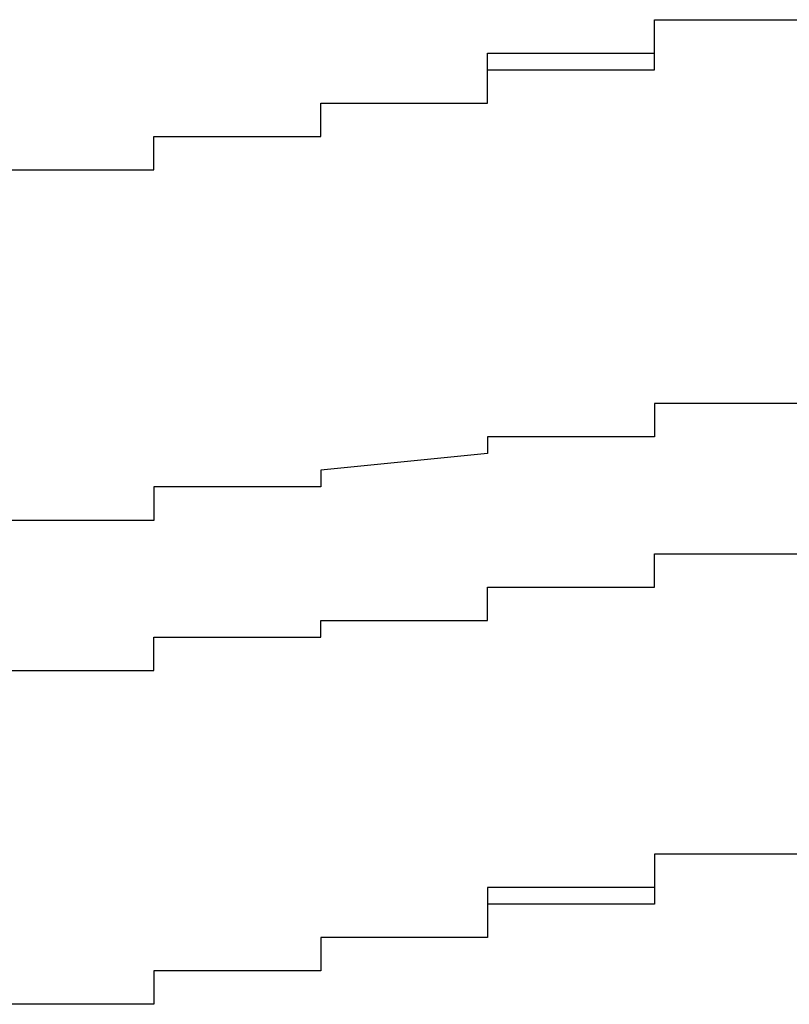
# Model space of a CAD drawing. Extents: x -1086 to 2165, y -1311 to 959.
# Drawn here: x -939 to -938, y 807 to 808 of the extents above; entities that cross this region are included whole.
import ezdxf

# ---------------------------------------------------------------- set-up
doc = ezdxf.new("R2010")
doc.units = 0

msp = doc.modelspace()

# ---------------------------------------------------------------- linework, layer by layer
for p, q in [((-937.8351, 807.817), (-937.8351, 807.837)), ((-937.8351, 807.837), (-937.8351, 807.837)), ((-937.8351, 807.837), (-937.8351, 807.837)), ((-937.8351, 807.837), (-937.8351, 807.837)), ((-937.8351, 807.837), (-937.8351, 807.837)), ((-937.8351, 807.837), (-937.8351, 807.837)), ((-937.8351, 807.837), (-937.8351, 807.837)), ((-937.8351, 807.837), (-937.8351, 807.837)), ((-937.8351, 807.837), (-937.8351, 807.837)), ((-937.8351, 807.837), (-937.8351, 807.837)), ((-937.8351, 807.837), (-937.8351, 807.837)), ((-937.8351, 807.837), (-937.8351, 807.837)), ((-937.8351, 807.837), (-937.8351, 807.837)), ((-937.8351, 807.837), (-937.8351, 807.837)), ((-937.8351, 807.837), (-937.8351, 807.837)), ((-937.8351, 807.837), (-937.6351, 807.837)), ((-937.8351, 807.817), (-937.8351, 807.837)), ((-937.8351, 807.837), (-937.8351, 807.837)), ((-937.8351, 807.837), (-937.8351, 807.837)), ((-937.8351, 807.837), (-937.6351, 807.837)), ((-937.8351, 807.797), (-937.8351, 807.817)), ((-937.8351, 807.817), (-937.8351, 807.817)), ((-937.8351, 807.817), (-937.8351, 807.817)), ((-937.8351, 807.817), (-937.8351, 807.817)), ((-937.8351, 807.817), (-937.8351, 807.817)), ((-937.8351, 807.817), (-937.8351, 807.817)), ((-937.8351, 807.817), (-937.8351, 807.817)), ((-937.8351, 807.817), (-937.8351, 807.817)), ((-937.8351, 807.817), (-937.8351, 807.817)), ((-937.8351, 807.817), (-937.8351, 807.817)), ((-937.8351, 807.817), (-937.8351, 807.817)), ((-937.8351, 807.817), (-937.8351, 807.817)), ((-937.8351, 807.817), (-937.8351, 807.817)), ((-937.8351, 807.817), (-937.8351, 807.817)), ((-937.8351, 807.817), (-937.8351, 807.817)), ((-937.8351, 807.817), (-937.8351, 807.817)), ((-937.8351, 807.817), (-937.8351, 807.817)), ((-937.8351, 807.817), (-937.8351, 807.817)), ((-937.8351, 807.817), (-937.8351, 807.817)), ((-937.8351, 807.817), (-937.8351, 807.817)), ((-937.8351, 807.797), (-937.8351, 807.817)), ((-937.8351, 807.817), (-937.8351, 807.817)), ((-937.8351, 807.817), (-937.8351, 807.817)), ((-937.8351, 807.817), (-937.8351, 807.817)), ((-937.8351, 807.817), (-937.8351, 807.817)), ((-937.8351, 807.817), (-937.8351, 807.817)), ((-938.0351, 807.777), (-938.0351, 807.797)), ((-938.0351, 807.797), (-938.0351, 807.797)), ((-938.0351, 807.797), (-938.0351, 807.797)), ((-938.0351, 807.797), (-937.8351, 807.797)), ((-937.8351, 807.797), (-937.8351, 807.797)), ((-937.8351, 807.797), (-937.8351, 807.797)), ((-937.8351, 807.797), (-937.8351, 807.797)), ((-937.8351, 807.797), (-937.8351, 807.797)), ((-937.8351, 807.797), (-937.8351, 807.797)), ((-937.8351, 807.797), (-937.8351, 807.797)), ((-937.8351, 807.797), (-937.8351, 807.797)), ((-937.8351, 807.797), (-937.8351, 807.797)), ((-937.8351, 807.797), (-937.8351, 807.797)), ((-937.8351, 807.797), (-937.8351, 807.797)), ((-937.8351, 807.797), (-937.8351, 807.797)), ((-937.8351, 807.797), (-937.8351, 807.797)), ((-937.8351, 807.797), (-937.8351, 807.797)), ((-937.8351, 807.797), (-937.8351, 807.797)), ((-937.8351, 807.797), (-937.8351, 807.797)), ((-937.8351, 807.797), (-937.8351, 807.797)), ((-937.8351, 807.777), (-937.8351, 807.797)), ((-937.8351, 807.797), (-937.8351, 807.797)), ((-937.8351, 807.797), (-937.8351, 807.797)), ((-937.8351, 807.797), (-937.8351, 807.797)), ((-937.8351, 807.797), (-937.8351, 807.797)), ((-937.8351, 807.797), (-937.8351, 807.797)), ((-938.0351, 807.757), (-938.0351, 807.777)), ((-938.0351, 807.777), (-938.0351, 807.777)), ((-938.0351, 807.777), (-938.0351, 807.777)), ((-938.0351, 807.777), (-938.0351, 807.777)), ((-938.0351, 807.777), (-938.0351, 807.777)), ((-938.0351, 807.777), (-938.0351, 807.777)), ((-938.0351, 807.777), (-938.0351, 807.777)), ((-938.0351, 807.777), (-938.0351, 807.777)), ((-938.0351, 807.777), (-938.0351, 807.777)), ((-938.0351, 807.777), (-938.0351, 807.777)), ((-938.0351, 807.777), (-938.0351, 807.777)), ((-938.0351, 807.777), (-938.0351, 807.777)), ((-938.0351, 807.777), (-938.0351, 807.777)), ((-938.0351, 807.777), (-938.0351, 807.777)), ((-938.0351, 807.777), (-938.0351, 807.777)), ((-938.0351, 807.777), (-938.0351, 807.777)), ((-938.0351, 807.777), (-938.0351, 807.777)), ((-938.0351, 807.777), (-938.0351, 807.777)), ((-938.0351, 807.777), (-938.0351, 807.777)), ((-938.0351, 807.777), (-938.0351, 807.777)), ((-938.0351, 807.757), (-938.0351, 807.777)), ((-938.0351, 807.777), (-938.0351, 807.777)), ((-938.0351, 807.777), (-938.0351, 807.777)), ((-938.0351, 807.777), (-938.0351, 807.777)), ((-938.0351, 807.777), (-938.0351, 807.777)), ((-938.0351, 807.777), (-938.0351, 807.777)), ((-938.0351, 807.777), (-937.8351, 807.777)), ((-938.0351, 807.737), (-938.0351, 807.757)), ((-938.0351, 807.757), (-938.0351, 807.757)), ((-938.0351, 807.757), (-938.0351, 807.757)), ((-938.0351, 807.757), (-938.0351, 807.757)), ((-938.0351, 807.757), (-938.0351, 807.757)), ((-938.0351, 807.757), (-938.0351, 807.757)), ((-938.0351, 807.757), (-938.0351, 807.757)), ((-938.0351, 807.757), (-938.0351, 807.757)), ((-938.0351, 807.757), (-938.0351, 807.757)), ((-938.0351, 807.757), (-938.0351, 807.757)), ((-938.0351, 807.757), (-938.0351, 807.757)), ((-938.0351, 807.757), (-938.0351, 807.757)), ((-938.0351, 807.757), (-938.0351, 807.757)), ((-938.0351, 807.757), (-938.0351, 807.757)), ((-938.0351, 807.757), (-938.0351, 807.757)), ((-938.0351, 807.757), (-938.0351, 807.757)), ((-938.0351, 807.757), (-938.0351, 807.757)), ((-938.0351, 807.757), (-938.0351, 807.757)), ((-938.0351, 807.757), (-938.0351, 807.757)), ((-938.0351, 807.757), (-938.0351, 807.757)), ((-938.0351, 807.737), (-938.0351, 807.757)), ((-938.0351, 807.757), (-938.0351, 807.757)), ((-938.0351, 807.757), (-938.0351, 807.757)), ((-938.0351, 807.757), (-938.0351, 807.757)), ((-938.0351, 807.757), (-938.0351, 807.757)), ((-938.0351, 807.757), (-938.0351, 807.757)), ((-938.2351, 807.717), (-938.2351, 807.737)), ((-938.2351, 807.737), (-938.2351, 807.737)), ((-938.2351, 807.737), (-938.2351, 807.737)), ((-938.2351, 807.737), (-938.2351, 807.737)), ((-938.2351, 807.737), (-938.2351, 807.737)), ((-938.2351, 807.737), (-938.2351, 807.737)), ((-938.2351, 807.737), (-938.2351, 807.737)), ((-938.2351, 807.737), (-938.2351, 807.737)), ((-938.2351, 807.737), (-938.2351, 807.737)), ((-938.2351, 807.737), (-938.2351, 807.737)), ((-938.2351, 807.737), (-938.2351, 807.737)), ((-938.2351, 807.737), (-938.2351, 807.737)), ((-938.2351, 807.737), (-938.2351, 807.737)), ((-938.2351, 807.737), (-938.2351, 807.737)), ((-938.2351, 807.737), (-938.2351, 807.737)), ((-938.2351, 807.737), (-938.2351, 807.737)), ((-938.2351, 807.737), (-938.0351, 807.737)), ((-938.2351, 807.717), (-938.2351, 807.737)), ((-938.2351, 807.737), (-938.2351, 807.737)), ((-938.2351, 807.737), (-938.2351, 807.737)), ((-938.2351, 807.737), (-938.0351, 807.737)), ((-938.0351, 807.737), (-938.0351, 807.737)), ((-938.0351, 807.737), (-938.0351, 807.737)), ((-938.0351, 807.737), (-938.0351, 807.737)), ((-938.0351, 807.737), (-938.0351, 807.737)), ((-938.0351, 807.737), (-938.0351, 807.737)), ((-938.2351, 807.697), (-938.2351, 807.717)), ((-938.2351, 807.717), (-938.2351, 807.717)), ((-938.2351, 807.717), (-938.2351, 807.717)), ((-938.2351, 807.717), (-938.2351, 807.717)), ((-938.2351, 807.717), (-938.2351, 807.717)), ((-938.2351, 807.717), (-938.2351, 807.717)), ((-938.2351, 807.717), (-938.2351, 807.717)), ((-938.2351, 807.717), (-938.2351, 807.717)), ((-938.2351, 807.717), (-938.2351, 807.717)), ((-938.2351, 807.717), (-938.2351, 807.717)), ((-938.2351, 807.717), (-938.2351, 807.717)), ((-938.2351, 807.717), (-938.2351, 807.717)), ((-938.2351, 807.717), (-938.2351, 807.717)), ((-938.2351, 807.717), (-938.2351, 807.717)), ((-938.2351, 807.717), (-938.2351, 807.717)), ((-938.2351, 807.717), (-938.2351, 807.717)), ((-938.2351, 807.717), (-938.2351, 807.717)), ((-938.2351, 807.717), (-938.2351, 807.717)), ((-938.2351, 807.717), (-938.2351, 807.717)), ((-938.2351, 807.697), (-938.2351, 807.717)), ((-938.2351, 807.717), (-938.2351, 807.717)), ((-938.2351, 807.717), (-938.2351, 807.717)), ((-938.2351, 807.717), (-938.2351, 807.717)), ((-938.2351, 807.717), (-938.2351, 807.717)), ((-938.2351, 807.717), (-938.2351, 807.717)), ((-938.2351, 807.717), (-938.2351, 807.717)), ((-938.4351, 807.677), (-938.4351, 807.697)), ((-938.4351, 807.697), (-938.4351, 807.697)), ((-938.4351, 807.697), (-938.4351, 807.697)), ((-938.4351, 807.697), (-938.4351, 807.697)), ((-938.4351, 807.697), (-938.4351, 807.697)), ((-938.4351, 807.697), (-938.4351, 807.697)), ((-938.4351, 807.697), (-938.4351, 807.697)), ((-938.4351, 807.697), (-938.4351, 807.697)), ((-938.4351, 807.697), (-938.4351, 807.697)), ((-938.4351, 807.697), (-938.4351, 807.697)), ((-938.4351, 807.697), (-938.4351, 807.697)), ((-938.4351, 807.697), (-938.2351, 807.697)), ((-938.4351, 807.677), (-938.4351, 807.697)), ((-938.4351, 807.697), (-938.4351, 807.697)), ((-938.4351, 807.697), (-938.4351, 807.697)), ((-938.4351, 807.697), (-938.2351, 807.697)), ((-938.2351, 807.697), (-938.2351, 807.697)), ((-938.2351, 807.697), (-938.2351, 807.697)), ((-938.2351, 807.697), (-938.2351, 807.697)), ((-938.2351, 807.697), (-938.2351, 807.697)), ((-938.2351, 807.697), (-938.2351, 807.697)), ((-938.2351, 807.697), (-938.2351, 807.697)), ((-938.2351, 807.697), (-938.2351, 807.697)), ((-938.2351, 807.697), (-938.2351, 807.697)), ((-938.2351, 807.697), (-938.2351, 807.697)), ((-938.2351, 807.697), (-938.2351, 807.697)), ((-938.4351, 807.657), (-938.4351, 807.677)), ((-938.4351, 807.677), (-938.4351, 807.677)), ((-938.4351, 807.677), (-938.4351, 807.677)), ((-938.4351, 807.677), (-938.4351, 807.677)), ((-938.4351, 807.677), (-938.4351, 807.677)), ((-938.4351, 807.677), (-938.4351, 807.677)), ((-938.4351, 807.677), (-938.4351, 807.677)), ((-938.4351, 807.677), (-938.4351, 807.677)), ((-938.4351, 807.677), (-938.4351, 807.677)), ((-938.4351, 807.677), (-938.4351, 807.677)), ((-938.4351, 807.677), (-938.4351, 807.677)), ((-938.4351, 807.677), (-938.4351, 807.677)), ((-938.4351, 807.677), (-938.4351, 807.677)), ((-938.4351, 807.677), (-938.4351, 807.677)), ((-938.4351, 807.677), (-938.4351, 807.677)), ((-938.4351, 807.677), (-938.4351, 807.677)), ((-938.4351, 807.677), (-938.4351, 807.677)), ((-938.4351, 807.677), (-938.4351, 807.677)), ((-938.4351, 807.677), (-938.4351, 807.677)), ((-938.4351, 807.677), (-938.4351, 807.677)), ((-938.4351, 807.657), (-938.4351, 807.677)), ((-938.4351, 807.677), (-938.4351, 807.677)), ((-938.4351, 807.677), (-938.4351, 807.677)), ((-938.4351, 807.677), (-938.4351, 807.677)), ((-938.4351, 807.677), (-938.4351, 807.677)), ((-938.4351, 807.677), (-938.4351, 807.677)), ((-938.6351, 807.657), (-938.4351, 807.657)), ((-938.6351, 807.657), (-938.4351, 807.657)), ((-938.4351, 807.657), (-938.4351, 807.657)), ((-938.4351, 807.657), (-938.4351, 807.657)), ((-938.4351, 807.657), (-938.4351, 807.657)), ((-938.4351, 807.657), (-938.4351, 807.657)), ((-938.4351, 807.657), (-938.4351, 807.657)), ((-938.4351, 807.657), (-938.4351, 807.657)), ((-938.4351, 807.657), (-938.4351, 807.657)), ((-938.4351, 807.657), (-938.4351, 807.657)), ((-938.4351, 807.657), (-938.4351, 807.657)), ((-938.4351, 807.657), (-938.4351, 807.657)), ((-938.4351, 807.657), (-938.4351, 807.657)), ((-938.4351, 807.657), (-938.4351, 807.657)), ((-938.4351, 807.657), (-938.4351, 807.657)), ((-938.4351, 807.657), (-938.4351, 807.657)), ((-938.4351, 807.657), (-938.4351, 807.657)), ((-937.6351, 807.377), (-937.8351, 807.377)), ((-937.8351, 807.377), (-937.8351, 807.377)), ((-937.8351, 807.377), (-937.8351, 807.357)), ((-937.8351, 807.357), (-937.8351, 807.357)), ((-937.8351, 807.357), (-937.8351, 807.357)), ((-937.8351, 807.357), (-937.8351, 807.357)), ((-937.8351, 807.357), (-937.8351, 807.357)), ((-937.8351, 807.357), (-937.8351, 807.337)), ((-937.8351, 807.337), (-938.0351, 807.337)), ((-938.0351, 807.337), (-938.0351, 807.337)), ((-938.0351, 807.337), (-938.0351, 807.337)), ((-938.0351, 807.337), (-938.0351, 807.317)), ((-937.8351, 807.337), (-937.8351, 807.337)), ((-938.0351, 807.317), (-938.2351, 807.297)), ((-938.0351, 807.317), (-938.0351, 807.317)), ((-938.0351, 807.317), (-938.0351, 807.317)), ((-938.0351, 807.317), (-938.0351, 807.317)), ((-938.0351, 807.317), (-938.0351, 807.317)), ((-938.2351, 807.297), (-938.2351, 807.297)), ((-938.2351, 807.297), (-938.2351, 807.297)), ((-938.2351, 807.297), (-938.2351, 807.297)), ((-938.2351, 807.297), (-938.2351, 807.297)), ((-938.2351, 807.297), (-938.2351, 807.277)), ((-938.2351, 807.277), (-938.4351, 807.277)), ((-938.4351, 807.277), (-938.4351, 807.257)), ((-938.2351, 807.277), (-938.2351, 807.277)), ((-938.2351, 807.277), (-938.2351, 807.277)), ((-938.2351, 807.277), (-938.2351, 807.277)), ((-938.4351, 807.257), (-938.4351, 807.257)), ((-938.4351, 807.257), (-938.4351, 807.257)), ((-938.4351, 807.257), (-938.4351, 807.257)), ((-938.4351, 807.257), (-938.4351, 807.257)), ((-938.4351, 807.257), (-938.4351, 807.237)), ((-938.4351, 807.237), (-938.6351, 807.237)), ((-938.4351, 807.237), (-938.4351, 807.237)), ((-937.8351, 807.177), (-937.8351, 807.197)), ((-937.8351, 807.197), (-937.6351, 807.197)), ((-937.8351, 807.157), (-937.8351, 807.177)), ((-937.8351, 807.177), (-937.8351, 807.177)), ((-937.8351, 807.177), (-937.8351, 807.177)), ((-937.8351, 807.177), (-937.8351, 807.177)), ((-937.8351, 807.177), (-937.8351, 807.177)), ((-938.0351, 807.137), (-938.0351, 807.157)), ((-938.0351, 807.157), (-938.0351, 807.157)), ((-938.0351, 807.157), (-937.8351, 807.157)), ((-937.8351, 807.157), (-937.8351, 807.157)), ((-937.8351, 807.157), (-937.8351, 807.157)), ((-938.0351, 807.117), (-938.0351, 807.137)), ((-938.0351, 807.137), (-938.0351, 807.137)), ((-938.0351, 807.137), (-938.0351, 807.137)), ((-938.0351, 807.137), (-938.0351, 807.137)), ((-938.0351, 807.137), (-938.0351, 807.137)), ((-938.2351, 807.097), (-938.2351, 807.117)), ((-938.2351, 807.117), (-938.2351, 807.117)), ((-938.2351, 807.117), (-938.2351, 807.117)), ((-938.2351, 807.117), (-938.2351, 807.117)), ((-938.2351, 807.117), (-938.0351, 807.117)), ((-938.4351, 807.077), (-938.4351, 807.097)), ((-938.4351, 807.097), (-938.2351, 807.097)), ((-938.2351, 807.097), (-938.2351, 807.097)), ((-938.2351, 807.097), (-938.2351, 807.097)), ((-938.2351, 807.097), (-938.2351, 807.097)), ((-938.4351, 807.057), (-938.4351, 807.077)), ((-938.4351, 807.077), (-938.4351, 807.077)), ((-938.4351, 807.077), (-938.4351, 807.077)), ((-938.4351, 807.077), (-938.4351, 807.077)), ((-938.6351, 807.057), (-938.4351, 807.057)), ((-938.4351, 807.057), (-938.4351, 807.057)), ((-938.4351, 807.057), (-938.4351, 807.057)), ((-937.6351, 806.837), (-937.8351, 806.837)), ((-937.8351, 806.837), (-937.8351, 806.837)), ((-937.8351, 806.837), (-937.8351, 806.837)), ((-937.8351, 806.837), (-937.8351, 806.837)), ((-937.8351, 806.837), (-937.8351, 806.837)), ((-937.8351, 806.837), (-937.8351, 806.837)), ((-937.8351, 806.837), (-937.8351, 806.837)), ((-937.8351, 806.837), (-937.8351, 806.837)), ((-937.8351, 806.837), (-937.8351, 806.837)), ((-937.8351, 806.837), (-937.8351, 806.837)), ((-937.8351, 806.837), (-937.8351, 806.837)), ((-937.8351, 806.837), (-937.8351, 806.837)), ((-937.8351, 806.837), (-937.8351, 806.837)), ((-937.8351, 806.837), (-937.8351, 806.837)), ((-937.8351, 806.837), (-937.8351, 806.837)), ((-937.8351, 806.837), (-937.8351, 806.817)), ((-937.6351, 806.837), (-937.8351, 806.837)), ((-937.8351, 806.837), (-937.8351, 806.837)), ((-937.8351, 806.837), (-937.8351, 806.817)), ((-937.8351, 806.817), (-937.8351, 806.817)), ((-937.8351, 806.817), (-937.8351, 806.817)), ((-937.8351, 806.817), (-937.8351, 806.817)), ((-937.8351, 806.817), (-937.8351, 806.817)), ((-937.8351, 806.817), (-937.8351, 806.817)), ((-937.8351, 806.817), (-937.8351, 806.817)), ((-937.8351, 806.817), (-937.8351, 806.817)), ((-937.8351, 806.817), (-937.8351, 806.817)), ((-937.8351, 806.817), (-937.8351, 806.817)), ((-937.8351, 806.817), (-937.8351, 806.817)), ((-937.8351, 806.817), (-937.8351, 806.817)), ((-937.8351, 806.817), (-937.8351, 806.817)), ((-937.8351, 806.817), (-937.8351, 806.817)), ((-937.8351, 806.817), (-937.8351, 806.817)), ((-937.8351, 806.817), (-937.8351, 806.817)), ((-937.8351, 806.817), (-937.8351, 806.817)), ((-937.8351, 806.817), (-937.8351, 806.817)), ((-937.8351, 806.817), (-937.8351, 806.817)), ((-937.8351, 806.817), (-937.8351, 806.817)), ((-937.8351, 806.817), (-937.8351, 806.797)), ((-937.8351, 806.817), (-937.8351, 806.817)), ((-937.8351, 806.817), (-937.8351, 806.817)), ((-937.8351, 806.817), (-937.8351, 806.817)), ((-937.8351, 806.817), (-937.8351, 806.817)), ((-937.8351, 806.817), (-937.8351, 806.817)), ((-937.8351, 806.817), (-937.8351, 806.817)), ((-937.8351, 806.817), (-937.8351, 806.797)), ((-937.8351, 806.797), (-938.0351, 806.797)), ((-938.0351, 806.797), (-938.0351, 806.797)), ((-938.0351, 806.797), (-938.0351, 806.797)), ((-938.0351, 806.797), (-938.0351, 806.797)), ((-938.0351, 806.797), (-938.0351, 806.777)), ((-937.8351, 806.797), (-937.8351, 806.797)), ((-937.8351, 806.797), (-937.8351, 806.797)), ((-937.8351, 806.797), (-937.8351, 806.797)), ((-937.8351, 806.797), (-937.8351, 806.797)), ((-937.8351, 806.797), (-937.8351, 806.797)), ((-937.8351, 806.797), (-937.8351, 806.797)), ((-937.8351, 806.797), (-937.8351, 806.797)), ((-937.8351, 806.797), (-937.8351, 806.797)), ((-937.8351, 806.797), (-937.8351, 806.797)), ((-937.8351, 806.797), (-937.8351, 806.797)), ((-937.8351, 806.797), (-937.8351, 806.797)), ((-937.8351, 806.797), (-937.8351, 806.797)), ((-937.8351, 806.797), (-937.8351, 806.797)), ((-937.8351, 806.797), (-937.8351, 806.797)), ((-937.8351, 806.797), (-937.8351, 806.797)), ((-937.8351, 806.797), (-937.8351, 806.797)), ((-937.8351, 806.797), (-937.8351, 806.797)), ((-937.8351, 806.797), (-937.8351, 806.797)), ((-937.8351, 806.797), (-937.8351, 806.797)), ((-937.8351, 806.797), (-937.8351, 806.797)), ((-937.8351, 806.797), (-937.8351, 806.777)), ((-938.0351, 806.777), (-938.0351, 806.777)), ((-938.0351, 806.777), (-938.0351, 806.777)), ((-938.0351, 806.777), (-938.0351, 806.777)), ((-938.0351, 806.777), (-938.0351, 806.777)), ((-938.0351, 806.777), (-938.0351, 806.777)), ((-938.0351, 806.777), (-938.0351, 806.777)), ((-938.0351, 806.777), (-938.0351, 806.777)), ((-938.0351, 806.777), (-938.0351, 806.777)), ((-938.0351, 806.777), (-938.0351, 806.777)), ((-938.0351, 806.777), (-938.0351, 806.777)), ((-938.0351, 806.777), (-938.0351, 806.777)), ((-938.0351, 806.777), (-938.0351, 806.777)), ((-938.0351, 806.777), (-938.0351, 806.777)), ((-938.0351, 806.777), (-938.0351, 806.777)), ((-938.0351, 806.777), (-938.0351, 806.777)), ((-938.0351, 806.777), (-938.0351, 806.777)), ((-938.0351, 806.777), (-938.0351, 806.777)), ((-938.0351, 806.777), (-938.0351, 806.777)), ((-938.0351, 806.777), (-938.0351, 806.757)), ((-937.8351, 806.777), (-938.0351, 806.777)), ((-938.0351, 806.777), (-938.0351, 806.777)), ((-938.0351, 806.777), (-938.0351, 806.777)), ((-938.0351, 806.777), (-938.0351, 806.777)), ((-938.0351, 806.777), (-938.0351, 806.777)), ((-938.0351, 806.777), (-938.0351, 806.757)), ((-938.0351, 806.757), (-938.0351, 806.757)), ((-938.0351, 806.757), (-938.0351, 806.757)), ((-938.0351, 806.757), (-938.0351, 806.757)), ((-938.0351, 806.757), (-938.0351, 806.757)), ((-938.0351, 806.757), (-938.0351, 806.757)), ((-938.0351, 806.757), (-938.0351, 806.757)), ((-938.0351, 806.757), (-938.0351, 806.757)), ((-938.0351, 806.757), (-938.0351, 806.757)), ((-938.0351, 806.757), (-938.0351, 806.757)), ((-938.0351, 806.757), (-938.0351, 806.757)), ((-938.0351, 806.757), (-938.0351, 806.757)), ((-938.0351, 806.757), (-938.0351, 806.757)), ((-938.0351, 806.757), (-938.0351, 806.757)), ((-938.0351, 806.757), (-938.0351, 806.757)), ((-938.0351, 806.757), (-938.0351, 806.757)), ((-938.0351, 806.757), (-938.0351, 806.757)), ((-938.0351, 806.757), (-938.0351, 806.757)), ((-938.0351, 806.757), (-938.0351, 806.757)), ((-938.0351, 806.757), (-938.0351, 806.757)), ((-938.0351, 806.757), (-938.0351, 806.737)), ((-938.0351, 806.757), (-938.0351, 806.757)), ((-938.0351, 806.757), (-938.0351, 806.757)), ((-938.0351, 806.757), (-938.0351, 806.757)), ((-938.0351, 806.757), (-938.0351, 806.757)), ((-938.0351, 806.757), (-938.0351, 806.757)), ((-938.0351, 806.757), (-938.0351, 806.757)), ((-938.0351, 806.757), (-938.0351, 806.737)), ((-938.0351, 806.737), (-938.2351, 806.737)), ((-938.2351, 806.737), (-938.2351, 806.737)), ((-938.2351, 806.737), (-938.2351, 806.737)), ((-938.2351, 806.737), (-938.2351, 806.737)), ((-938.2351, 806.737), (-938.2351, 806.737)), ((-938.2351, 806.737), (-938.2351, 806.737)), ((-938.2351, 806.737), (-938.2351, 806.737)), ((-938.2351, 806.737), (-938.2351, 806.737)), ((-938.2351, 806.737), (-938.2351, 806.737)), ((-938.2351, 806.737), (-938.2351, 806.737)), ((-938.2351, 806.737), (-938.2351, 806.737)), ((-938.2351, 806.737), (-938.2351, 806.737)), ((-938.2351, 806.737), (-938.2351, 806.737)), ((-938.2351, 806.737), (-938.2351, 806.737)), ((-938.2351, 806.737), (-938.2351, 806.737)), ((-938.2351, 806.737), (-938.2351, 806.737)), ((-938.2351, 806.737), (-938.2351, 806.717)), ((-938.0351, 806.737), (-938.2351, 806.737)), ((-938.2351, 806.737), (-938.2351, 806.737)), ((-938.2351, 806.737), (-938.2351, 806.737)), ((-938.2351, 806.737), (-938.2351, 806.737)), ((-938.2351, 806.737), (-938.2351, 806.717)), ((-938.0351, 806.737), (-938.0351, 806.737)), ((-938.0351, 806.737), (-938.0351, 806.737)), ((-938.0351, 806.737), (-938.0351, 806.737)), ((-938.0351, 806.737), (-938.0351, 806.737)), ((-938.2351, 806.717), (-938.2351, 806.717)), ((-938.2351, 806.717), (-938.2351, 806.717)), ((-938.2351, 806.717), (-938.2351, 806.717)), ((-938.2351, 806.717), (-938.2351, 806.717)), ((-938.2351, 806.717), (-938.2351, 806.717)), ((-938.2351, 806.717), (-938.2351, 806.717)), ((-938.2351, 806.717), (-938.2351, 806.717)), ((-938.2351, 806.717), (-938.2351, 806.717)), ((-938.2351, 806.717), (-938.2351, 806.717)), ((-938.2351, 806.717), (-938.2351, 806.717)), ((-938.2351, 806.717), (-938.2351, 806.717)), ((-938.2351, 806.717), (-938.2351, 806.717)), ((-938.2351, 806.717), (-938.2351, 806.717)), ((-938.2351, 806.717), (-938.2351, 806.717)), ((-938.2351, 806.717), (-938.2351, 806.717)), ((-938.2351, 806.717), (-938.2351, 806.717)), ((-938.2351, 806.717), (-938.2351, 806.717)), ((-938.2351, 806.717), (-938.2351, 806.717)), ((-938.2351, 806.717), (-938.2351, 806.717)), ((-938.2351, 806.717), (-938.2351, 806.697)), ((-938.2351, 806.717), (-938.2351, 806.717)), ((-938.2351, 806.717), (-938.2351, 806.717)), ((-938.2351, 806.717), (-938.2351, 806.717)), ((-938.2351, 806.717), (-938.2351, 806.717)), ((-938.2351, 806.717), (-938.2351, 806.717)), ((-938.2351, 806.717), (-938.2351, 806.717)), ((-938.2351, 806.717), (-938.2351, 806.697)), ((-938.2351, 806.697), (-938.4351, 806.697)), ((-938.4351, 806.697), (-938.4351, 806.697)), ((-938.4351, 806.697), (-938.4351, 806.697)), ((-938.4351, 806.697), (-938.4351, 806.697)), ((-938.4351, 806.697), (-938.4351, 806.697)), ((-938.4351, 806.697), (-938.4351, 806.697)), ((-938.4351, 806.697), (-938.4351, 806.697)), ((-938.4351, 806.697), (-938.4351, 806.697)), ((-938.4351, 806.697), (-938.4351, 806.697)), ((-938.4351, 806.697), (-938.4351, 806.697)), ((-938.4351, 806.697), (-938.4351, 806.697)), ((-938.4351, 806.697), (-938.4351, 806.677)), ((-938.2351, 806.697), (-938.4351, 806.697)), ((-938.4351, 806.697), (-938.4351, 806.697)), ((-938.4351, 806.697), (-938.4351, 806.697)), ((-938.4351, 806.697), (-938.4351, 806.677)), ((-938.2351, 806.697), (-938.2351, 806.697)), ((-938.2351, 806.697), (-938.2351, 806.697)), ((-938.2351, 806.697), (-938.2351, 806.697)), ((-938.2351, 806.697), (-938.2351, 806.697)), ((-938.2351, 806.697), (-938.2351, 806.697)), ((-938.2351, 806.697), (-938.2351, 806.697)), ((-938.2351, 806.697), (-938.2351, 806.697)), ((-938.2351, 806.697), (-938.2351, 806.697)), ((-938.2351, 806.697), (-938.2351, 806.697)), ((-938.2351, 806.697), (-938.2351, 806.697)), ((-938.4351, 806.677), (-938.4351, 806.677)), ((-938.4351, 806.677), (-938.4351, 806.677)), ((-938.4351, 806.677), (-938.4351, 806.677)), ((-938.4351, 806.677), (-938.4351, 806.677)), ((-938.4351, 806.677), (-938.4351, 806.677)), ((-938.4351, 806.677), (-938.4351, 806.677)), ((-938.4351, 806.677), (-938.4351, 806.677)), ((-938.4351, 806.677), (-938.4351, 806.677)), ((-938.4351, 806.677), (-938.4351, 806.677)), ((-938.4351, 806.677), (-938.4351, 806.677)), ((-938.4351, 806.677), (-938.4351, 806.677)), ((-938.4351, 806.677), (-938.4351, 806.677)), ((-938.4351, 806.677), (-938.4351, 806.677)), ((-938.4351, 806.677), (-938.4351, 806.677)), ((-938.4351, 806.677), (-938.4351, 806.677)), ((-938.4351, 806.677), (-938.4351, 806.677)), ((-938.4351, 806.677), (-938.4351, 806.677)), ((-938.4351, 806.677), (-938.4351, 806.677)), ((-938.4351, 806.677), (-938.4351, 806.657)), ((-938.4351, 806.677), (-938.4351, 806.677)), ((-938.4351, 806.677), (-938.4351, 806.677)), ((-938.4351, 806.677), (-938.4351, 806.677)), ((-938.4351, 806.677), (-938.4351, 806.677)), ((-938.4351, 806.677), (-938.4351, 806.677)), ((-938.4351, 806.677), (-938.4351, 806.657)), ((-938.4351, 806.657), (-938.6351, 806.657)), ((-938.4351, 806.657), (-938.6351, 806.657)), ((-938.4351, 806.657), (-938.4351, 806.657)), ((-938.4351, 806.657), (-938.4351, 806.657)), ((-938.4351, 806.657), (-938.4351, 806.657)), ((-938.4351, 806.657), (-938.4351, 806.657)), ((-938.4351, 806.657), (-938.4351, 806.657)), ((-938.4351, 806.657), (-938.4351, 806.657)), ((-938.4351, 806.657), (-938.4351, 806.657)), ((-938.4351, 806.657), (-938.4351, 806.657)), ((-938.4351, 806.657), (-938.4351, 806.657)), ((-938.4351, 806.657), (-938.4351, 806.657)), ((-938.4351, 806.657), (-938.4351, 806.657)), ((-938.4351, 806.657), (-938.4351, 806.657)), ((-938.4351, 806.657), (-938.4351, 806.657)), ((-938.4351, 806.657), (-938.4351, 806.657))]:
    msp.add_line(p, q)

doc.saveas('drawing.dxf')
